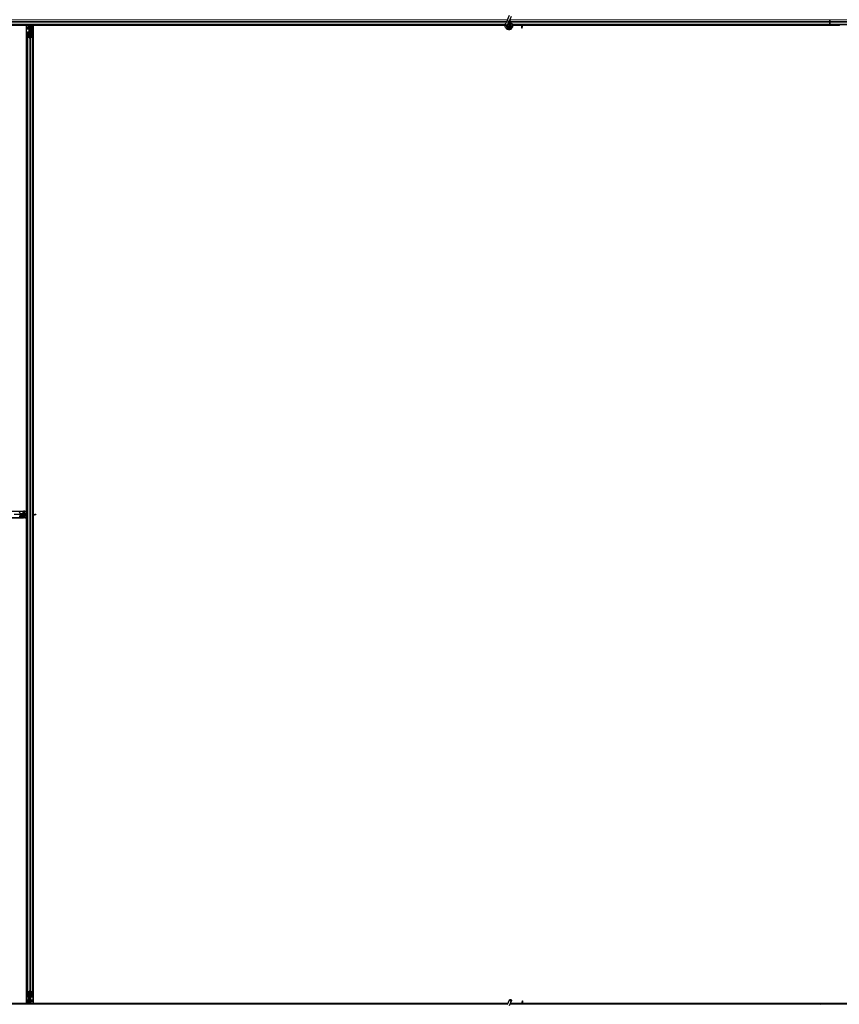
# Model space of a CAD drawing. Units: inches. Extents: x 0.4 to 33.6, y 0.4 to 21.6.
# Drawn here: x 30.2 to 31, y 11.1 to 12 of the extents above; entities that cross this region are included whole.
import ezdxf

# ---------------------------------------------------------------- set-up
doc = ezdxf.new("R2010")
doc.units = ezdxf.units.IN
doc.header["$MEASUREMENT"] = 0
doc.layers.add('Visible (ANSI)', color=7, linetype='Continuous', lineweight=25)
doc.layers.add('Visible Narrow (ANSI)', color=7, linetype='Continuous', lineweight=18)

msp = doc.modelspace()

# ---------------------------------------------------------------- linework, layer by layer
at = {"layer": 'Visible (ANSI)'}
for p, q in [((30.64815, 12.049834), (30.647285, 12.047978)), ((30.64815, 12.049834), (30.650202, 12.054236)), ((30.649186, 12.047092), (30.650051, 12.048948)), ((30.650051, 12.048948), (30.652104, 12.053349)), ((30.962464, 12.049752), (30.962464, 12.050021)), ((30.962464, 12.050021), (30.962464, 12.049752)), ((30.962464, 12.049752), (30.962464, 12.048172)), ((30.962464, 12.048172), (30.962464, 12.049752)), ((30.962464, 12.046871), (30.962464, 12.048172)), ((30.962464, 12.048172), (30.962464, 12.046871)), ((30.645939, 12.045021), (29.692951, 12.045021)), ((30.181306, 12.044401), (29.70424, 12.044401)), ((30.179339, 12.044396), (29.705589, 12.044396)), ((30.179339, 11.570646), (30.179339, 12.044396)), ((30.179339, 12.044271), (30.179344, 12.044271)), ((30.179344, 12.044271), (30.181304, 12.044271)), ((30.179344, 12.042551), (30.179344, 12.044271)), ((30.179344, 12.042551), (30.179344, 12.041512)), ((30.179344, 12.040602), (30.179344, 12.041512)), ((30.179344, 11.567521), (30.179344, 12.040602)), ((30.181304, 12.044229), (30.181314, 12.045021)), ((30.182101, 12.042162), (30.181304, 12.044229)), ((30.181538, 12.044874), (30.181473, 12.045021)), ((30.181824, 12.042321), (30.18198, 12.042477)), ((30.181824, 12.039321), (30.181824, 12.042321)), ((30.181824, 12.038721), (30.181824, 12.039321)), ((30.181824, 12.038721), (30.181941, 12.038721)), ((30.181824, 12.038721), (30.181824, 12.037851)), ((30.182144, 12.038721), (30.181941, 12.038721)), ((30.182101, 12.043008), (30.182223, 12.043008)), ((30.182144, 12.041721), (30.182144, 12.042677)), ((30.182285, 12.042677), (30.182144, 12.042677)), ((30.182464, 12.041721), (30.182144, 12.041721)), ((30.182144, 12.038106), (30.182144, 12.038721)), ((30.182144, 12.038721), (30.182784, 12.038721)), ((30.182223, 12.043008), (30.182378, 12.043008)), ((30.182464, 12.042677), (30.182285, 12.042677)), ((30.182464, 12.038721), (30.182464, 12.045021)), ((30.182464, 12.045021), (30.182464, 12.042677)), ((30.182784, 12.038721), (30.182784, 12.038106)), ((30.183289, 12.043321), (30.183606, 12.045021)), ((30.183289, 12.043321), (30.183567, 12.043321)), ((30.183289, 12.040821), (30.183289, 12.043321)), ((30.183289, 12.040821), (30.183567, 12.040821)), ((30.183789, 12.040457), (30.183289, 12.040821)), ((30.183567, 12.043321), (30.183883, 12.045021)), ((30.183567, 12.040821), (30.183567, 12.043321)), ((30.184067, 12.040457), (30.183567, 12.040821)), ((30.183789, 12.040457), (30.184067, 12.040457)), ((30.183789, 12.037818), (30.183789, 12.040457)), ((30.184067, 12.037818), (30.184067, 12.040457)), ((30.184248, 12.045021), (30.184154, 12.037815)), ((30.184238, 12.044271), (30.185584, 12.044271)), ((30.645799, 12.044401), (30.18424, 12.044401)), ((30.185584, 12.044271), (30.185589, 12.044271)), ((30.185584, 12.042551), (30.185584, 12.044271)), ((30.185584, 12.042551), (30.185584, 12.041512)), ((30.185584, 12.040602), (30.185584, 12.041512)), ((30.185584, 11.567521), (30.185584, 12.040602)), ((30.185589, 12.044396), (30.185589, 11.567521)), ((30.645798, 12.044396), (30.185589, 12.044396)), ((30.646111, 12.04546), (30.646153, 12.045551)), ((30.646153, 12.045551), (30.647285, 12.047978)), ((30.646153, 12.045551), (30.646265, 12.045498)), ((30.646265, 12.045498), (30.647105, 12.045107)), ((30.647105, 12.045107), (30.648056, 12.044663)), ((30.648014, 12.044572), (30.648056, 12.044663)), ((30.648054, 12.044664), (30.649186, 12.047092)), ((30.648414, 12.044053), (30.648414, 12.043896)), ((30.650416, 12.043453), (30.650433, 12.043489)), ((30.650514, 12.043896), (30.650514, 12.044294)), ((30.962464, 12.045021), (30.652951, 12.045021)), ((30.661306, 12.044401), (30.653097, 12.044401)), ((30.661665, 12.044396), (30.653098, 12.044396)), ((30.661306, 12.044396), (30.661314, 12.045021)), ((30.661538, 12.044874), (30.661473, 12.045021)), ((30.662101, 12.043008), (30.662223, 12.043008)), ((30.662144, 12.041721), (30.662144, 12.042677)), ((30.662285, 12.042677), (30.662144, 12.042677)), ((30.662464, 12.041721), (30.662144, 12.041721)), ((30.662223, 12.043008), (30.662378, 12.043008)), ((30.662464, 12.042677), (30.662285, 12.042677)), ((30.662464, 12.045021), (30.662464, 12.042677)), ((30.962464, 12.044401), (30.662464, 12.044401)), ((30.971336, 12.044396), (30.662464, 12.044396)), ((30.662464, 12.041721), (30.662464, 12.042677)), ((30.962464, 12.046871), (30.962464, 12.045291)), ((30.962464, 12.045291), (30.962464, 12.046871)), ((30.962464, 12.045021), (30.962464, 12.045291)), ((30.962464, 12.045291), (30.962464, 12.045021)), ((30.962464, 12.045021), (30.962464, 12.044401)), ((31.605939, 12.045021), (30.962464, 12.045021)), ((30.962464, 12.044401), (30.962464, 12.045021)), ((30.962464, 12.044401), (30.962464, 12.044396)), ((30.971331, 12.044401), (30.962464, 12.044401)), ((30.962464, 12.044396), (30.962464, 12.044401)), ((30.971022, 12.04471), (30.971333, 12.045021)), ((30.971475, 12.044258), (30.971022, 12.04471)), ((30.972238, 12.045021), (30.971475, 12.044258)), ((30.179964, 12.033444), (30.179964, 12.037376)), ((30.179964, 11.101598), (30.179964, 12.033444)), ((30.181814, 12.032372), (30.180234, 12.033131)), ((30.180284, 12.037376), (30.180284, 12.033444)), ((30.18046, 12.03324), (30.18204, 12.032481)), ((30.180884, 12.037818), (30.181544, 12.037818)), ((30.181544, 12.037664), (30.180884, 12.037664)), ((30.182464, 12.038106), (30.182464, 12.032396)), ((30.182888, 12.032481), (30.184468, 12.03324)), ((30.184695, 12.033131), (30.183115, 12.032372)), ((30.183384, 12.037818), (30.184044, 12.037818)), ((30.184044, 12.037664), (30.183384, 12.037664)), ((30.184644, 12.033444), (30.184644, 12.037376)), ((30.184964, 12.037376), (30.184964, 12.033444)), ((30.184964, 11.101598), (30.184964, 12.033444)), ((29.705589, 11.570646), (30.179339, 11.570646)), ((29.709383, 11.570641), (30.175545, 11.570641)), ((30.17276, 11.569101), (30.17276, 11.568441)), ((30.173664, 11.568161), (30.172794, 11.568161)), ((30.173664, 11.568161), (30.173664, 11.568044)), ((30.173664, 11.568161), (30.174264, 11.568161)), ((30.173664, 11.567841), (30.173664, 11.568044)), ((30.174264, 11.568161), (30.177264, 11.568161)), ((30.175545, 11.570641), (30.176455, 11.570641)), ((30.177494, 11.570641), (30.176455, 11.570641)), ((30.177264, 11.568161), (30.177584, 11.567841)), ((30.177494, 11.570641), (30.179214, 11.570641)), ((30.179214, 11.570646), (30.179214, 11.570641)), ((30.179214, 11.570641), (30.179214, 11.568441)), ((30.179214, 11.567841), (30.179214, 11.568441)), ((30.179339, 11.564396), (29.705589, 11.564396)), ((29.709383, 11.564401), (30.175545, 11.564401)), ((30.173049, 11.567521), (30.167339, 11.567521)), ((30.179964, 11.565737), (30.172757, 11.565831)), ((30.17276, 11.566601), (30.17276, 11.565941)), ((30.17276, 11.566196), (30.1754, 11.566196)), ((30.17276, 11.565919), (30.1754, 11.565919)), ((30.173049, 11.567841), (30.173664, 11.567841)), ((30.173664, 11.567201), (30.173049, 11.567201)), ((30.173664, 11.567841), (30.173664, 11.567201)), ((30.173664, 11.567521), (30.179964, 11.567521)), ((30.1754, 11.566196), (30.175764, 11.566696)), ((30.1754, 11.565919), (30.175764, 11.566419)), ((30.1754, 11.566196), (30.1754, 11.565919)), ((30.175545, 11.564401), (30.176455, 11.564401)), ((30.175764, 11.566696), (30.178264, 11.566696)), ((30.175764, 11.566696), (30.175764, 11.566419)), ((30.175764, 11.566419), (30.178264, 11.566419)), ((30.177494, 11.564401), (30.176455, 11.564401)), ((30.177494, 11.564401), (30.179214, 11.564401)), ((30.177584, 11.567841), (30.178614, 11.567841)), ((30.178264, 11.566696), (30.179964, 11.56638)), ((30.178264, 11.566696), (30.178264, 11.566419)), ((30.178264, 11.566419), (30.179964, 11.566103)), ((30.179214, 11.567841), (30.178614, 11.567841)), ((30.179214, 11.567841), (30.179214, 11.567521)), ((30.179214, 11.565747), (30.179214, 11.564401)), ((30.179214, 11.564401), (30.179214, 11.564396)), ((30.179339, 11.090646), (30.179339, 11.564396)), ((30.179344, 11.094441), (30.179344, 11.565745)), ((30.184964, 11.567521), (30.187308, 11.567521)), ((30.185112, 11.566595), (30.184964, 11.566531)), ((30.185589, 11.566363), (30.184964, 11.566371)), ((30.185584, 11.094441), (30.185584, 11.566363)), ((30.185589, 11.566722), (30.185589, 11.090646)), ((30.186977, 11.56728), (30.186977, 11.567436)), ((30.186977, 11.567158), (30.186977, 11.56728)), ((30.187308, 11.567521), (30.187308, 11.567342)), ((30.188264, 11.567521), (30.187308, 11.567521)), ((30.187308, 11.567342), (30.187308, 11.567201)), ((30.188264, 11.567201), (30.187308, 11.567201)), ((30.188264, 11.567521), (30.188264, 11.567201)), ((30.179964, 11.097667), (30.179964, 11.101598)), ((30.180234, 11.101911), (30.181814, 11.102671)), ((30.180284, 11.101598), (30.180284, 11.097667)), ((30.18204, 11.102562), (30.18046, 11.101802)), ((30.182464, 11.102646), (30.182464, 11.096936)), ((30.184468, 11.101802), (30.182888, 11.102562)), ((30.183115, 11.102671), (30.184695, 11.101911)), ((30.184644, 11.097667), (30.184644, 11.101598)), ((30.184964, 11.101598), (30.184964, 11.097667)), ((30.648237, 11.090021), (29.690552, 11.090021)), ((30.180688, 11.090641), (29.702464, 11.090641)), ((29.705589, 11.090646), (30.179339, 11.090646)), ((30.179344, 11.090771), (30.179339, 11.090771)), ((30.179344, 11.094441), (30.179344, 11.09353)), ((30.179344, 11.092491), (30.179344, 11.09353)), ((30.179344, 11.092491), (30.179344, 11.090771)), ((30.18069, 11.090771), (30.179344, 11.090771)), ((30.18068, 11.090021), (30.180774, 11.097228)), ((30.180861, 11.097225), (30.180861, 11.094585)), ((30.180861, 11.094585), (30.181361, 11.094221)), ((30.181139, 11.094585), (30.180861, 11.094585)), ((30.180884, 11.097379), (30.181544, 11.097379)), ((30.181544, 11.097225), (30.180884, 11.097225)), ((30.181361, 11.091721), (30.181045, 11.090021)), ((30.181139, 11.097225), (30.181139, 11.094585)), ((30.181139, 11.094585), (30.181639, 11.094221)), ((30.181639, 11.091721), (30.181322, 11.090021)), ((30.181361, 11.094221), (30.181361, 11.091721)), ((30.181639, 11.094221), (30.181361, 11.094221)), ((30.181639, 11.091721), (30.181361, 11.091721)), ((30.181639, 11.094221), (30.181639, 11.091721)), ((30.182144, 11.096321), (30.182144, 11.096936)), ((30.182784, 11.096321), (30.182144, 11.096321)), ((30.182464, 11.096321), (30.182464, 11.090021)), ((30.182464, 11.093321), (30.182784, 11.093321)), ((30.182464, 11.092366), (30.182643, 11.092366)), ((30.182464, 11.090021), (30.182464, 11.092366)), ((30.182705, 11.092034), (30.18255, 11.092034)), ((30.182643, 11.092366), (30.182784, 11.092366)), ((30.182827, 11.092034), (30.182705, 11.092034)), ((30.182784, 11.096936), (30.182784, 11.096321)), ((30.182784, 11.096321), (30.182987, 11.096321)), ((30.182784, 11.093321), (30.182784, 11.092366)), ((30.182827, 11.092881), (30.183624, 11.090814)), ((30.183104, 11.092721), (30.182948, 11.092566)), ((30.183104, 11.096321), (30.182987, 11.096321)), ((30.183104, 11.096321), (30.183104, 11.097192)), ((30.183104, 11.096321), (30.183104, 11.095721)), ((30.183104, 11.095721), (30.183104, 11.092721)), ((30.183384, 11.097379), (30.184044, 11.097379)), ((30.184044, 11.097225), (30.183384, 11.097225)), ((30.18339, 11.090169), (30.183455, 11.090021)), ((30.183624, 11.090814), (30.183614, 11.090021)), ((30.648365, 11.090641), (30.183622, 11.090641)), ((30.185584, 11.090771), (30.183624, 11.090771)), ((30.185584, 11.094441), (30.185584, 11.09353)), ((30.185584, 11.092491), (30.185584, 11.09353)), ((30.185584, 11.092491), (30.185584, 11.090771)), ((30.185589, 11.090771), (30.185584, 11.090771)), ((30.185589, 11.090646), (30.648365, 11.090646)), ((30.64815, 11.089834), (30.650202, 11.094236)), ((30.648414, 11.091146), (30.648414, 11.091135)), ((30.648414, 11.091135), (30.648414, 11.091058)), ((30.650051, 11.088948), (30.652104, 11.093349)), ((30.962464, 11.090021), (30.650552, 11.090021)), ((30.662464, 11.090641), (30.650841, 11.090641)), ((30.650843, 11.090646), (30.662464, 11.090646)), ((30.662464, 11.093321), (30.662784, 11.093321)), ((30.662464, 11.093321), (30.662464, 11.092366)), ((30.662464, 11.092366), (30.662643, 11.092366)), ((30.662464, 11.090021), (30.662464, 11.092366)), ((30.662705, 11.092034), (30.66255, 11.092034)), ((30.662643, 11.092366), (30.662784, 11.092366)), ((30.662827, 11.092034), (30.662705, 11.092034)), ((30.662784, 11.093321), (30.662784, 11.092366)), ((30.663263, 11.090646), (30.953315, 11.090646)), ((30.66339, 11.090169), (30.663455, 11.090021)), ((30.663622, 11.090646), (30.663614, 11.090021)), ((30.95331, 11.090641), (30.663622, 11.090641)), ((30.95269, 11.090021), (30.953453, 11.090785)), ((30.953453, 11.090785), (30.953906, 11.090332)), ((30.953592, 11.090646), (31.139339, 11.090646)), ((30.953906, 11.090332), (30.953595, 11.090021)), ((30.962464, 11.090641), (30.953597, 11.090641)), ((30.962464, 11.090646), (30.962464, 11.090641)), ((30.962464, 11.090641), (30.962464, 11.090646)), ((30.962464, 11.090641), (30.962464, 11.090021)), ((31.140688, 11.090641), (30.962464, 11.090641)), ((30.962464, 11.090021), (30.962464, 11.090641)), ((30.962464, 11.089752), (30.962464, 11.090021)), ((31.608237, 11.090021), (30.962464, 11.090021)), ((30.962464, 11.090021), (30.962464, 11.089752))]:
    msp.add_line(p, q, dxfattribs=at)
msp.add_circle((30.649464, 12.043896), 0.00105, dxfattribs=at)
msp.add_arc((30.649464, 11.091146), 0.00105, 102.313468, 180, dxfattribs=at)
for centre, major_axis, ratio, start_param, end_param in [((30.188224, 12.051672), (0, -0.015), 0.5, 5.1717217, 5.3281196), ((30.188501, 12.051672), (0, -0.015), 0.5, 5.1717217, 5.3281196), ((30.668224, 12.051672), (0, -0.015), 0.5, 5.1717217, 5.3281196), ((30.668501, 12.051672), (0, -0.015), 0.5, 5.1717217, 5.3281196), ((30.180884, 12.037376), (0.00092, 0), 0.4806198, 1.5707963, 3.1415927), ((30.180884, 12.033444), (0.00092, 0), 0.4806198, 3.1415927, 3.9269908), ((30.180884, 12.037376), (-0.0006, 0), 0.4806198, 4.712389, 6.2831853), ((30.180884, 12.033444), (-0.0006, 0), 0.4806198, 0, 0.7853982), ((30.181544, 12.038106), (0.00092, 0), 0.4806198, 4.712389, 6.2831853), ((30.181544, 12.038106), (-0.0006, 0), 0.4806198, 1.5707963, 3.1415927), ((30.182464, 12.032685), (-0.00092, 0), 0.4806198, 0.7853982, 2.3561945), ((30.182464, 12.032685), (0.0006, 0), 0.4806198, 3.9269908, 5.4977871), ((30.183384, 12.038106), (-0.00092, 0), 0.4806198, 0, 1.5707963), ((30.183384, 12.038106), (0.0006, 0), 0.4806198, 3.1415927, 4.712389), ((30.184044, 12.037376), (-0.00092, 0), 0.4806198, 3.1415927, 4.712389), ((30.184044, 12.037376), (0.0006, 0), 0.4806198, 0, 1.5707963), ((30.184044, 12.033444), (0.0006, 0), 0.4806198, 5.4977871, 6.2831853), ((30.184044, 12.033444), (-0.00092, 0), 0.4806198, 2.3561945, 3.1415927), ((30.172318, 11.569101), (0, -0.00092), 0.4806198, 1.5707963, 3.1415927), ((30.173049, 11.568441), (0, -0.00092), 0.4806198, 4.712389, 6.2831853), ((30.173049, 11.568441), (0, 0.0006), 0.4806198, 1.5707963, 3.1415927), ((30.172318, 11.565941), (0, 0.00092), 0.4806198, 3.1415927, 4.712389), ((30.173049, 11.566601), (0, 0.00092), 0.4806198, 0, 1.5707963), ((30.173049, 11.566601), (0, -0.0006), 0.4806198, 3.1415927, 4.712389), ((30.178314, 11.573558), (0.015, 0), 0.5, 5.1717217, 5.3281196), ((30.178314, 11.573281), (0.015, 0), 0.5, 5.1717217, 5.3281196), ((30.180884, 11.101598), (0.00092, 0), 0.4806198, 2.3561945, 3.1415927), ((30.180884, 11.097667), (0.00092, 0), 0.4806198, 3.1415927, 4.712389), ((30.180884, 11.101598), (-0.0006, 0), 0.4806198, 5.4977871, 6.2831853), ((30.180884, 11.097667), (-0.0006, 0), 0.4806198, 0, 1.5707963), ((30.182464, 11.102358), (0.00092, 0), 0.4806198, 0.7853982, 2.3561945), ((30.182464, 11.102358), (-0.0006, 0), 0.4806198, 3.9269908, 5.4977871), ((30.184044, 11.097667), (0.0006, 0), 0.4806198, 4.712389, 6.2831853), ((30.184044, 11.097667), (-0.00092, 0), 0.4806198, 1.5707963, 3.1415927), ((30.184044, 11.101598), (0.0006, 0), 0.4806198, 0, 0.7853982), ((30.184044, 11.101598), (-0.00092, 0), 0.4806198, 3.1415927, 3.9269908), ((30.181544, 11.096936), (0.00092, 0), 0.4806198, 0, 1.5707963), ((30.181544, 11.096936), (-0.0006, 0), 0.4806198, 3.1415927, 4.712389), ((30.183384, 11.096936), (-0.00092, 0), 0.4806198, 4.712389, 6.2831853), ((30.176427, 11.083371), (0, 0.015), 0.5, 5.1717217, 5.3281196), ((30.183384, 11.096936), (0.0006, 0), 0.4806198, 1.5707963, 3.1415927), ((30.176704, 11.083371), (0, 0.015), 0.5, 5.1717217, 5.3281196), ((30.656427, 11.083371), (0, 0.015), 0.5, 5.1717217, 5.3281196), ((30.656704, 11.083371), (0, 0.015), 0.5, 5.1717217, 5.3281196)]:
    msp.add_ellipse(centre, major_axis=major_axis, ratio=ratio, start_param=start_param, end_param=end_param, dxfattribs=at)
msp.add_ellipse((30.651153, 11.093792), major_axis=(0.000951, -0.000443), ratio=0.819093, dxfattribs=at)
for points, knots in [([(30.651997, 12.046528), (30.65178, 12.046989), (30.651549, 12.04741), (30.651188, 12.04811), (30.651044, 12.048398), (30.650716, 12.049128), (30.650583, 12.049526), (30.650512, 12.049867), (30.650507, 12.049892), (30.650503, 12.049916)], [0.2896162, 0.2896162, 0.2896162, 0.2896162, 0.41740041, 0.41740041, 0.51740041, 0.51740041, 0.69073119, 0.69073119, 0.70468099, 0.70468099, 0.70468099, 0.70468099]), ([(30.182144, 12.042677), (30.182144, 12.042731), (30.18214, 12.042786), (30.182126, 12.042897), (30.182115, 12.042952), (30.182101, 12.043008)], [0, 0, 0, 0, 0.023451253, 0.023451253, 0.047236489, 0.047236489, 0.047236489, 0.047236489]), ([(30.182101, 12.042162), (30.182115, 12.042109), (30.182126, 12.042057), (30.18214, 12.041952), (30.182144, 12.0419), (30.182144, 12.041848)], [0, 0, 0, 0, 0.022875677, 0.022875677, 0.045751353, 0.045751353, 0.045751353, 0.045751353]), ([(30.182378, 12.043008), (30.182406, 12.042952), (30.182427, 12.042896), (30.182457, 12.042786), (30.182464, 12.042731), (30.182464, 12.042677)], [0, 0, 0, 0, 0.030081116, 0.030081116, 0.059995435, 0.059995435, 0.059995435, 0.059995435]), ([(30.64939, 12.04753), (30.649469, 12.047532), (30.649549, 12.047532), (30.650028, 12.047513), (30.65043, 12.04743), (30.651177, 12.04714), (30.651531, 12.04693), (30.652144, 12.046412), (30.652411, 12.046098), (30.652824, 12.045407), (30.652974, 12.045023), (30.65314, 12.044234), (30.653157, 12.04382), (30.653058, 12.043019), (30.652939, 12.042621), (30.652584, 12.041894), (30.652342, 12.041555), (30.651767, 12.040983), (30.651428, 12.040741), (30.650703, 12.040391), (30.65031, 12.040274), (30.649521, 12.040176), (30.649116, 12.040192), (30.648341, 12.040349), (30.647961, 12.040492), (30.647271, 12.040889), (30.646953, 12.041149), (30.646424, 12.04175), (30.646205, 12.042099), (30.645896, 12.042838), (30.645801, 12.043239), (30.645745, 12.044039), (30.645784, 12.044448), (30.645942, 12.04505), (30.646017, 12.04526), (30.646111, 12.04546)], [10.0079024, 10.0079024, 10.0079024, 10.0079024, 10.0385424, 10.0385424, 10.1935171, 10.1935171, 10.3488002, 10.3488002, 10.5043919, 10.5043919, 10.6602921, 10.6602921, 10.8165008, 10.8165008, 10.9730181, 10.9730181, 11.1298687, 11.1298687, 11.2856943, 11.2856943, 11.4382919, 11.4382919, 11.5888354, 11.5888354, 11.7397012, 11.7397012, 11.8920381, 11.8920381, 12.0447951, 12.0447951, 12.1975369, 12.1975369, 12.3502793, 12.3502793, 12.4345169, 12.4345169, 12.4345169, 12.4345169]), ([(30.648014, 12.044572), (30.647941, 12.044416), (30.647893, 12.044245), (30.647855, 12.043901), (30.647864, 12.043723), (30.647938, 12.043384), (30.648004, 12.043219), (30.648183, 12.042922), (30.648298, 12.042787), (30.648563, 12.042563), (30.648716, 12.042471), (30.649039, 12.042344), (30.649213, 12.042307), (30.649553, 12.042291), (30.649724, 12.04231), (30.650039, 12.042398), (30.650187, 12.042466), (30.650453, 12.042639), (30.650574, 12.042747), (30.650783, 12.043), (30.65087, 12.043149), (30.650996, 12.043479), (30.651032, 12.043664), (30.651038, 12.044032), (30.651008, 12.044221), (30.650885, 12.044569), (30.650791, 12.044734), (30.650555, 12.045016), (30.650411, 12.045137), (30.650093, 12.045319), (30.649916, 12.045382), (30.649556, 12.04544), (30.649369, 12.045437), (30.649013, 12.045367), (30.64884, 12.045299), (30.648532, 12.04511), (30.648394, 12.044986), (30.648174, 12.044703), (30.648088, 12.044539), (30.647981, 12.044198), (30.647958, 12.044016), (30.647978, 12.04366), (30.64802, 12.043482), (30.648162, 12.043158), (30.648264, 12.043007), (30.64851, 12.042754), (30.648658, 12.042649), (30.648975, 12.0425), (30.649149, 12.042453), (30.649498, 12.042425), (30.649676, 12.042443), (30.65001, 12.042539), (30.65017, 12.042619), (30.650448, 12.042825), (30.650569, 12.042955), (30.650755, 12.043245), (30.650822, 12.043409), (30.650893, 12.043744), (30.650898, 12.04392), (30.650847, 12.044257), (30.650789, 12.044423), (30.650623, 12.044718), (30.650511, 12.044852), (30.650251, 12.045068), (30.6501, 12.045154), (30.649783, 12.045263), (30.649612, 12.045289), (30.649278, 12.045279), (30.64911, 12.045243), (30.648803, 12.045115), (30.648659, 12.045022), (30.648419, 12.044794), (30.648318, 12.044657), (30.648176, 12.04436), (30.648131, 12.044197), (30.648104, 12.04387), (30.64812, 12.043702), (30.648211, 12.043389), (30.648285, 12.043239), (30.648481, 12.04298), (30.648604, 12.042868), (30.648878, 12.042697), (30.649032, 12.042636), (30.649347, 12.042575), (30.649512, 12.042574), (30.649827, 12.042629), (30.64998, 12.042687), (30.650252, 12.042851), (30.650374, 12.042959), (30.650568, 12.043209), (30.650643, 12.043353), (30.650733, 12.043655), (30.650751, 12.043815), (30.650726, 12.044127), (30.650685, 12.044282), (30.650551, 12.044563), (30.650456, 12.044692), (30.650231, 12.044904), (30.650097, 12.044989), (30.649811, 12.045105), (30.649656, 12.045136), (30.64935, 12.04514), (30.649195, 12.045113), (30.64891, 12.045006), (30.648776, 12.044925), (30.648551, 12.044722), (30.648457, 12.044599), (30.648321, 12.04433), (30.648278, 12.044181), (30.64825, 12.043883), (30.648265, 12.04373), (30.648347, 12.043444), (30.648416, 12.043307), (30.648597, 12.043072), (30.648711, 12.042971), (30.648963, 12.04282), (30.649105, 12.042768), (30.649394, 12.04272), (30.649545, 12.042724), (30.649829, 12.042785), (30.649967, 12.042844), (30.650207, 12.043005), (30.650313, 12.043109), (30.650476, 12.043346), (30.650536, 12.043482), (30.650599, 12.043761), (30.650604, 12.043908), (30.65056, 12.044189), (30.65051, 12.044326), (30.650366, 12.044569), (30.650269, 12.044678), (30.650046, 12.044849), (30.649917, 12.044913), (30.649647, 12.044988), (30.649504, 12.045), (30.649228, 12.044969), (30.649092, 12.044926), (30.648849, 12.044795), (30.648739, 12.044705), (30.648564, 12.044494), (30.648497, 12.044371), (30.648414, 12.044109), (30.648396, 12.043965), (30.648415, 12.043755), (30.648427, 12.04369), (30.648476, 12.043514), (30.648527, 12.043402), (30.648657, 12.043215), (30.648733, 12.043134), (30.648837, 12.043054), (30.648856, 12.04304), (30.648876, 12.043027)], [0, 0, 0, 0, 0.0658611, 0.0658611, 0.1319188, 0.1319188, 0.1979694, 0.1979694, 0.2640202, 0.2640202, 0.330071, 0.330071, 0.3961323, 0.3961323, 0.4602686, 0.4602686, 0.5224495, 0.5224495, 0.5865908, 0.5865908, 0.6565344, 0.6565344, 0.7324788, 0.7324788, 0.8091736, 0.8091736, 0.885549, 0.885549, 0.9616447, 0.9616447, 1.0374598, 1.0374598, 1.1129948, 1.1129948, 1.1882501, 1.1882501, 1.2632261, 1.2632261, 1.3379233, 1.3379233, 1.4123422, 1.4123422, 1.4864833, 1.4864833, 1.560347, 1.560347, 1.633934, 1.633934, 1.7072446, 1.7072446, 1.7802795, 1.7802795, 1.8530391, 1.8530391, 1.925524, 1.925524, 1.9977349, 1.9977349, 2.0696721, 2.0696721, 2.1413365, 2.1413365, 2.2127285, 2.2127285, 2.2838487, 2.2838487, 2.3546979, 2.3546979, 2.4252766, 2.4252766, 2.4955854, 2.4955854, 2.5656252, 2.5656252, 2.6353965, 2.6353965, 2.7049002, 2.7049002, 2.7741368, 2.7741368, 2.8431071, 2.8431071, 2.911812, 2.911812, 2.9802522, 2.9802522, 3.0484284, 3.0484284, 3.1163415, 3.1163415, 3.1839924, 3.1839924, 3.2513819, 3.2513819, 3.3185109, 3.3185109, 3.3853803, 3.3853803, 3.4519911, 3.4519911, 3.5183441, 3.5183441, 3.5844404, 3.5844404, 3.650281, 3.650281, 3.7158669, 3.7158669, 3.7811992, 3.7811992, 3.846279, 3.846279, 3.9111074, 3.9111074, 3.9756855, 3.9756855, 4.0400147, 4.0400147, 4.104096, 4.104096, 4.1679308, 4.1679308, 4.2315204, 4.2315204, 4.294866, 4.294866, 4.3579692, 4.3579692, 4.4208313, 4.4208313, 4.4834538, 4.4834538, 4.5458382, 4.5458382, 4.6079861, 4.6079861, 4.6698991, 4.6698991, 4.7315789, 4.7315789, 4.7930281, 4.7930281, 4.8544792, 4.8544792, 4.8815743, 4.8815743, 4.9284791, 4.9284791, 4.9696598, 4.9696598, 4.9786344, 4.9786344, 4.9786344, 4.9786344]), ([(30.650433, 12.043489), (30.650498, 12.04363), (30.650533, 12.043756), (30.650561, 12.043972), (30.650565, 12.044059), (30.650561, 12.044151)], [0, 0, 0, 0, 0.06502164, 0.06502164, 0.10681648, 0.10681648, 0.10681648, 0.10681648]), ([(30.662144, 12.042677), (30.662144, 12.042731), (30.66214, 12.042786), (30.662126, 12.042897), (30.662115, 12.042952), (30.662101, 12.043008)], [0, 0, 0, 0, 0.023451253, 0.023451253, 0.047236489, 0.047236489, 0.047236489, 0.047236489]), ([(30.662378, 12.043008), (30.662406, 12.042952), (30.662427, 12.042896), (30.662457, 12.042786), (30.662464, 12.042731), (30.662464, 12.042677)], [0, 0, 0, 0, 0.030081116, 0.030081116, 0.059995435, 0.059995435, 0.059995435, 0.059995435]), ([(30.186977, 11.567436), (30.187033, 11.567463), (30.187089, 11.567485), (30.1872, 11.567514), (30.187254, 11.567521), (30.187308, 11.567521)], [0, 0, 0, 0, 0.030081116, 0.030081116, 0.059995435, 0.059995435, 0.059995435, 0.059995435]), ([(30.187308, 11.567201), (30.187254, 11.567201), (30.187199, 11.567197), (30.187089, 11.567183), (30.187033, 11.567172), (30.186977, 11.567158)], [0, 0, 0, 0, 0.023451253, 0.023451253, 0.047236489, 0.047236489, 0.047236489, 0.047236489]), ([(30.18255, 11.092034), (30.182522, 11.092091), (30.182501, 11.092146), (30.182472, 11.092257), (30.182464, 11.092311), (30.182464, 11.092366)], [0, 0, 0, 0, 0.030081116, 0.030081116, 0.059995435, 0.059995435, 0.059995435, 0.059995435]), ([(30.182827, 11.092881), (30.182813, 11.092933), (30.182802, 11.092985), (30.182788, 11.09309), (30.182784, 11.093142), (30.182784, 11.093195)], [0, 0, 0, 0, 0.022875677, 0.022875677, 0.045751353, 0.045751353, 0.045751353, 0.045751353]), ([(30.182784, 11.092366), (30.182784, 11.092311), (30.182788, 11.092257), (30.182802, 11.092146), (30.182813, 11.09209), (30.182827, 11.092034)], [0, 0, 0, 0, 0.023451253, 0.023451253, 0.047236489, 0.047236489, 0.047236489, 0.047236489]), ([(30.648359, 11.090282), (30.648354, 11.090478), (30.648362, 11.090654), (30.648388, 11.090893), (30.6484, 11.090974), (30.648415, 11.091065), (30.64842, 11.091091), (30.648422, 11.091105), (30.648422, 11.091107), (30.648422, 11.091107)], [0.79854697, 0.79854697, 0.79854697, 0.79854697, 0.87972371, 0.87972371, 0.93229387, 0.93229387, 0.96187728, 0.96187728, 0.97039264, 0.97039264, 0.97039264, 0.97039264]), ([(30.66255, 11.092034), (30.662522, 11.092091), (30.662501, 11.092146), (30.662472, 11.092257), (30.662464, 11.092311), (30.662464, 11.092366)], [0, 0, 0, 0, 0.030081116, 0.030081116, 0.059995435, 0.059995435, 0.059995435, 0.059995435]), ([(30.662784, 11.092366), (30.662784, 11.092311), (30.662788, 11.092257), (30.662802, 11.092146), (30.662813, 11.09209), (30.662827, 11.092034)], [0, 0, 0, 0, 0.023451253, 0.023451253, 0.047236489, 0.047236489, 0.047236489, 0.047236489])]:
    msp.add_open_spline(points, degree=3, knots=knots, dxfattribs=at)
at = {"layer": 'Visible Narrow (ANSI)'}
for p, q in [((30.648112, 12.049752), (29.690538, 12.049752)), ((30.647375, 12.048172), (29.691159, 12.048172)), ((30.962464, 12.049752), (30.650538, 12.049752)), ((30.962464, 12.048172), (30.651159, 12.048172)), ((31.608112, 12.049752), (30.962464, 12.049752)), ((31.607375, 12.048172), (30.962464, 12.048172)), ((30.646768, 12.046871), (29.69183, 12.046871)), ((30.646037, 12.045291), (29.69285, 12.045291)), ((30.179339, 12.042551), (30.179344, 12.042551)), ((30.179339, 12.041512), (30.179344, 12.041512)), ((30.179339, 12.040602), (30.179344, 12.040602)), ((30.179344, 12.042551), (30.181544, 12.042551)), ((30.179344, 12.041658), (30.181544, 12.041658)), ((30.179344, 12.040602), (30.181544, 12.040602)), ((30.181544, 12.043606), (30.181544, 12.042551)), ((30.181951, 12.042551), (30.181544, 12.042551)), ((30.181544, 12.041658), (30.181544, 12.042551)), ((30.181544, 12.041658), (30.181544, 12.040602)), ((30.181824, 12.040602), (30.181544, 12.040602)), ((30.181544, 12.040602), (30.181544, 12.037818)), ((30.181824, 12.039321), (30.182464, 12.039321)), ((30.181941, 12.03789), (30.181941, 12.038721)), ((30.182101, 12.042162), (30.182101, 12.043008)), ((30.182378, 12.043008), (30.182378, 12.045021)), ((30.18255, 12.045021), (30.18255, 12.038721)), ((30.18419, 12.040602), (30.185584, 12.040602)), ((30.184204, 12.041658), (30.185584, 12.041658)), ((30.184216, 12.042551), (30.185584, 12.042551)), ((30.185584, 12.042551), (30.185589, 12.042551)), ((30.185584, 12.041512), (30.185589, 12.041512)), ((30.185584, 12.040602), (30.185589, 12.040602)), ((30.646115, 12.045458), (30.647062, 12.045016)), ((30.647062, 12.045016), (30.647105, 12.045107)), ((30.647062, 12.045016), (30.64801, 12.044574)), ((30.649186, 12.047092), (30.647285, 12.047978)), ((30.650416, 12.043453), (30.650499, 12.043414)), ((30.650514, 12.043451), (30.650433, 12.043489)), ((30.962464, 12.046871), (30.65183, 12.046871)), ((30.962464, 12.045291), (30.65285, 12.045291)), ((30.662378, 12.043008), (30.662378, 12.045021)), ((31.606768, 12.046871), (30.962464, 12.046871)), ((31.606037, 12.045291), (30.962464, 12.045291)), ((30.180234, 11.101911), (30.180234, 12.033131)), ((30.180884, 12.037664), (30.180884, 12.033036)), ((30.181544, 12.037664), (30.181544, 12.032719)), ((30.181814, 11.102671), (30.181814, 12.032372)), ((30.183115, 11.102671), (30.183115, 12.032372)), ((30.183384, 12.032719), (30.183384, 12.037664)), ((30.184044, 12.037664), (30.184044, 12.033036)), ((30.184695, 11.101911), (30.184695, 12.033131)), ((30.175545, 11.568441), (30.17276, 11.568441)), ((30.172833, 11.568044), (30.173664, 11.568044)), ((30.174264, 11.568161), (30.174264, 11.567521)), ((30.175545, 11.570646), (30.175545, 11.570641)), ((30.175545, 11.570641), (30.175545, 11.568441)), ((30.175545, 11.568161), (30.175545, 11.568441)), ((30.176601, 11.568441), (30.175545, 11.568441)), ((30.176455, 11.570646), (30.176455, 11.570641)), ((30.176601, 11.570641), (30.176601, 11.568441)), ((30.176601, 11.568441), (30.177494, 11.568441)), ((30.177494, 11.570646), (30.177494, 11.570641)), ((30.177494, 11.570641), (30.177494, 11.568441)), ((30.177494, 11.567931), (30.177494, 11.568441)), ((30.179214, 11.568441), (30.177494, 11.568441)), ((30.179964, 11.567436), (30.173664, 11.567436)), ((30.175545, 11.565795), (30.175545, 11.564401)), ((30.175545, 11.564401), (30.175545, 11.564396)), ((30.176455, 11.564401), (30.176455, 11.564396)), ((30.176601, 11.565781), (30.176601, 11.564401)), ((30.177494, 11.565769), (30.177494, 11.564401)), ((30.177494, 11.564401), (30.177494, 11.564396)), ((30.178614, 11.567841), (30.178614, 11.567521)), ((30.186977, 11.567436), (30.184964, 11.567436)), ((30.180884, 11.102006), (30.180884, 11.097379)), ((30.181544, 11.102324), (30.181544, 11.097379)), ((30.183384, 11.097379), (30.183384, 11.102324)), ((30.184044, 11.102006), (30.184044, 11.097379)), ((30.179344, 11.094441), (30.179339, 11.094441)), ((30.179344, 11.09353), (30.179339, 11.093531)), ((30.179344, 11.092491), (30.179339, 11.092491)), ((30.180738, 11.094441), (30.179344, 11.094441)), ((30.180724, 11.093385), (30.179344, 11.093385)), ((30.180712, 11.092491), (30.179344, 11.092491)), ((30.182378, 11.090021), (30.182378, 11.096321)), ((30.183104, 11.095721), (30.182464, 11.095721)), ((30.18255, 11.092034), (30.18255, 11.090021)), ((30.182827, 11.092881), (30.182827, 11.092034)), ((30.182977, 11.092491), (30.183384, 11.092491)), ((30.182987, 11.097153), (30.182987, 11.096321)), ((30.183104, 11.094441), (30.183384, 11.094441)), ((30.183384, 11.094441), (30.183384, 11.097225)), ((30.183384, 11.093385), (30.183384, 11.094441)), ((30.185584, 11.094441), (30.183384, 11.094441)), ((30.183384, 11.093385), (30.183384, 11.092491)), ((30.185584, 11.093385), (30.183384, 11.093385)), ((30.183384, 11.091436), (30.183384, 11.092491)), ((30.185584, 11.092491), (30.183384, 11.092491)), ((30.185589, 11.094441), (30.185584, 11.094441)), ((30.185589, 11.093531), (30.185584, 11.09353)), ((30.185589, 11.092491), (30.185584, 11.092491)), ((30.66255, 11.092034), (30.66255, 11.090021))]:
    msp.add_line(p, q, dxfattribs=at)
for centre, major_axis, ratio, start_param, end_param in [((30.649101, 12.049391), (-0.000951, 0.000443), 0.819093, 0, 3.1415926), ((30.181544, 12.04117), (-0.0006, 0), 0.8122329, 4.2268709, 4.712389), ((30.176113, 11.568441), (0, 0.0006), 0.8122329, 4.2268709, 4.712389), ((30.183384, 11.093872), (0.0006, 0), 0.8122329, 4.2268709, 4.712389), ((30.649464, 11.091135), (-0.00105, 0), 0.9961947, 4.935072, 6.2831853), ((30.649464, 11.090983), (-0.00105, 0), 0.9961947, 5.0150114, 6.1809936)]:
    msp.add_ellipse(centre, major_axis=major_axis, ratio=ratio, start_param=start_param, end_param=end_param, dxfattribs=at)
msp.add_open_spline([(30.648866, 12.046402), (30.649493, 12.046552), (30.650181, 12.04647), (30.650749, 12.046153), (30.651504, 12.045732), (30.652025, 12.044909), (30.65208, 12.044039), (30.652107, 12.043611), (30.652028, 12.043176), (30.651849, 12.042784), (30.651512, 12.042044), (30.650809, 12.041476), (30.650009, 12.041305), (30.649454, 12.041186), (30.648859, 12.041254), (30.648344, 12.041495), (30.647546, 12.041867), (30.646959, 12.042661), (30.646839, 12.043534), (30.64677, 12.044036), (30.646848, 12.044557), (30.647062, 12.045016)], degree=3, knots=[22.8914809, 22.8914809, 22.8914809, 22.8914809, 23.6431824, 23.6431824, 23.6431824, 24.6420847, 24.6420847, 24.6420847, 25.1327412, 25.1327412, 25.1327412, 26.0598496, 26.0598496, 26.0598496, 26.7035376, 26.7035376, 26.7035376, 27.7007815, 27.7007815, 27.7007815, 28.2743339, 28.2743339, 28.2743339, 28.2743339], dxfattribs=at)

doc.saveas('drawing.dxf')
